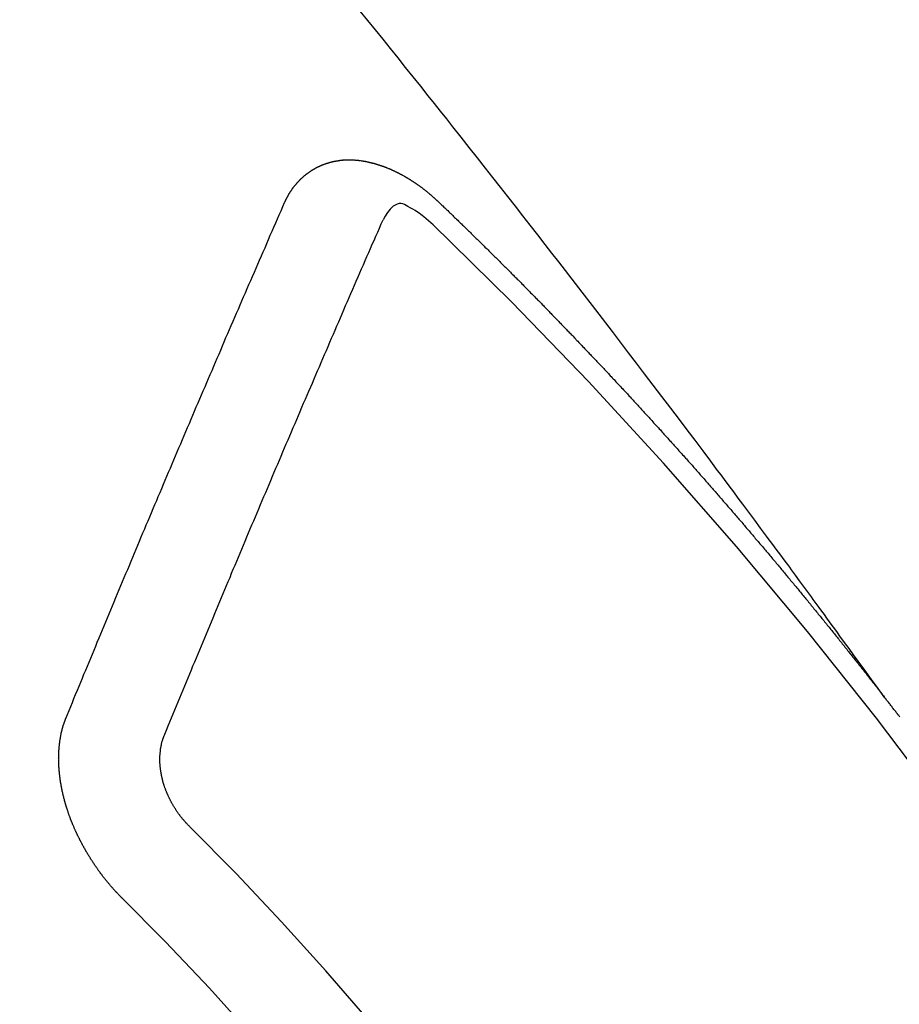
# Model space of a CAD drawing. Extents: x 0 to 26473, y -22053 to -13183.
# Drawn here: x 17256 to 17262, y -15175 to -15169 of the extents above; entities that cross this region are included whole.
import ezdxf

# ---------------------------------------------------------------- set-up
doc = ezdxf.new("R2010")
doc.units = 0
doc.header["$LTSCALE"] = 50
doc.header["$MEASUREMENT"] = 0
doc.linetypes.add('CENTER2', pattern=[1.125, 0.75, -0.125, 0.125, -0.125])
doc.linetypes.add('HIDDEN', pattern=[0.375, 0.25, -0.125])
doc.layers.get('0').update_dxf_attribs({"linetype": 'CONTINUOUS'})
doc.layers.add('150-機器', color=8, linetype='CONTINUOUS')
doc.layers.add('160-文字', color=254, linetype='CONTINUOUS')
doc.styles.add('KH001', font='txt')
doc.dimstyles.new('KH1xx030', dxfattribs={"dimscale": 30, "dimtxt": 2, "dimasz": 0.6, "dimexe": 0.3, "dimexo": 1.2, "dimgap": 0.5, "dimtad": 3, "dimdec": 1, "dimdsep": 46, "dimlunit": 6, "dimtxsty": 'KH001', "dimblk": 'DOT', "dimcen": 1, "dimdle": 1, "dimclrd": 256, "dimclre": 256, "dimclrt": 256, "dimadec": 0, "dimazin": 0, "dimtfac": 1, "dimtdec": 1, "dimtix": 1, "dimtmove": 2, "dimatfit": 3, "dimldrblk": 'CLOSEDBLANK', "dimfxl": 1, "dimtolj": 1, "dimtzin": 0, "dimlwd": -1, "dimlwe": -1, "dimarcsym": 0})

# ---------------------------------------------------------------- blocks, each defined once
blk = doc.blocks.new('F402_H')
at = {"layer": '150-機器', "color": 13, "linetype": 'CENTER2'}
blk.add_line((0, 0), (-244.018, -170.8633), dxfattribs=at)
at = {"layer": '150-機器', "color": 13, "linetype": 'HIDDEN'}
for points in [[(-218.9206, -151.3426), (-218.9663, -151.28), (-219.012, -151.2173), (-219.0577, -151.1546), (-219.1035, -151.092), (-219.1346, -151.0493), (-219.1658, -151.0066), (-219.1969, -150.9638), (-219.228, -150.9211), (-219.2459, -150.8965), (-219.2637, -150.8718), (-219.2816, -150.8472), (-219.2994, -150.8225), (-219.3171, -150.7981), (-219.3348, -150.7737), (-219.3525, -150.7492), (-219.3703, -150.7248), (-219.3837, -150.7065), (-219.3971, -150.6882), (-219.4105, -150.6699), (-219.424, -150.6516), (-219.451, -150.6148), (-219.478, -150.578), (-219.505, -150.5412), (-219.5319, -150.5044), (-219.5453, -150.4861), (-219.5588, -150.4678), (-219.5722, -150.4495), (-219.5856, -150.4312), (-219.6035, -150.4069), (-219.6214, -150.3826), (-219.6393, -150.3583), (-219.6573, -150.3341), (-219.6755, -150.3097), (-219.6938, -150.2854), (-219.7121, -150.261), (-219.7303, -150.2367), (-219.771, -150.182), (-219.8113, -150.1272), (-219.8517, -150.0724), (-219.8922, -150.0177), (-219.9239, -149.9753), (-219.9557, -149.9331), (-219.9875, -149.8908), (-220.0192, -149.8485), (-220.0424, -149.8172), (-220.0656, -149.7859), (-220.0887, -149.7546), (-220.1119, -149.7234), (-220.1655, -149.6516), (-220.2194, -149.5801), (-220.2736, -149.5088), (-220.3277, -149.4374), (-220.3871, -149.3591), (-220.4465, -149.2807), (-220.5059, -149.2024), (-220.5654, -149.1241), (-220.6203, -149.0521), (-220.6752, -148.9801), (-220.7303, -148.9081), (-220.7853, -148.8361), (-220.8542, -148.7462), (-220.9231, -148.6562), (-220.9921, -148.5664), (-221.0613, -148.4767), (-221.1075, -148.4171), (-221.1538, -148.3575), (-221.2001, -148.298), (-221.2464, -148.2385), (-221.2973, -148.1731), (-221.3482, -148.1077), (-221.3992, -148.0423), (-221.4502, -147.977), (-221.5012, -147.9117), (-221.5524, -147.8464), (-221.6035, -147.7812), (-221.6548, -147.7161), (-221.7106, -147.6453), (-221.7666, -147.5746), (-221.8225, -147.5039), (-221.8785, -147.4332), (-221.9205, -147.3801), (-221.9625, -147.327), (-222.0045, -147.2739), (-222.0466, -147.2209), (-222.0981, -147.1562), (-222.1497, -147.0916), (-222.2014, -147.027), (-222.2531, -146.9625), (-222.3047, -146.8982), (-222.3564, -146.8339), (-222.4081, -146.7697), (-222.4598, -146.7055), (-222.5117, -146.6413)], [(-223.0298, -147.952), (-223.0287, -147.95), (-223.0277, -147.9481), (-223.0266, -147.9461), (-223.0261, -147.9433), (-223.0243, -147.9408), (-223.0232, -147.9388), (-223.0221, -147.9369), (-223.0211, -147.9349), (-223.0206, -147.9321), (-223.0195, -147.9302), (-223.0185, -147.9282), (-223.0166, -147.9257), (-223.0155, -147.9237), (-223.0144, -147.9218), (-223.014, -147.919), (-223.0129, -147.917), (-223.0118, -147.9151), (-223.01, -147.9125), (-223.0089, -147.9106), (-223.0078, -147.9086), (-223.0068, -147.9066), (-223.0057, -147.9047), (-223.0046, -147.9027), (-223.0028, -147.9002), (-223.0023, -147.8974), (-223.0012, -147.8954), (-223.0002, -147.8935), (-222.9991, -147.8915), (-222.9972, -147.889), (-222.9962, -147.887), (-222.9951, -147.8851), (-222.994, -147.8831), (-222.9924, -147.882), (-222.9913, -147.88), (-222.9895, -147.8775), (-222.9884, -147.8755), (-222.9873, -147.8735), (-222.9863, -147.8716), (-222.9844, -147.869), (-222.9833, -147.8671), (-222.9817, -147.8659), (-222.9806, -147.864), (-222.9796, -147.862), (-222.9777, -147.8595), (-222.9766, -147.8575), (-222.975, -147.8564), (-222.9739, -147.8544), (-222.9729, -147.8525), (-222.971, -147.8499), (-222.9694, -147.8488), (-222.9683, -147.8468), (-222.9672, -147.8449), (-222.9654, -147.8423), (-222.9637, -147.8412), (-222.9627, -147.8392), (-222.9616, -147.8373), (-222.9591, -147.8355), (-222.9581, -147.8336), (-222.9565, -147.8324), (-222.9554, -147.8305), (-222.9535, -147.8279), (-222.9519, -147.8268), (-222.9508, -147.8248), (-222.9492, -147.8237), (-222.9473, -147.8212), (-222.9462, -147.8192), (-222.9446, -147.8181), (-222.9435, -147.8161), (-222.9411, -147.8144), (-222.94, -147.8124), (-222.9384, -147.8113), (-222.9373, -147.8093), (-222.9349, -147.8076), (-222.9338, -147.8056), (-222.9322, -147.8045), (-222.9306, -147.8033), (-222.9287, -147.8008), (-222.927, -147.7997), (-222.926, -147.7977), (-222.9243, -147.7966), (-222.9225, -147.794), (-222.9208, -147.7929), (-222.9192, -147.7917), (-222.9181, -147.7898), (-222.9157, -147.7881), (-222.9141, -147.7869), (-222.913, -147.785), (-222.9114, -147.7838), (-222.9089, -147.7821), (-222.9078, -147.7801), (-222.9062, -147.779), (-222.9046, -147.7779), (-222.9021, -147.7761), (-222.9011, -147.7742), (-222.8994, -147.773), (-222.8978, -147.7719), (-222.8953, -147.7702), (-222.8943, -147.7682), (-222.8926, -147.7671), (-222.891, -147.7659), (-222.8886, -147.7642), (-222.8869, -147.7631), (-222.8853, -147.7619), (-222.8842, -147.76), (-222.8818, -147.7582), (-222.8801, -147.7571), (-222.8785, -147.7559), (-222.8769, -147.7548), (-222.8744, -147.7531), (-222.8728, -147.7519), (-222.8712, -147.7508), (-222.8687, -147.7491), (-222.8671, -147.7479), (-222.8654, -147.7468), (-222.8638, -147.7457), (-222.8614, -147.7439), (-222.8597, -147.7428), (-222.8581, -147.7416), (-222.8565, -147.7405), (-222.854, -147.7388), (-222.8524, -147.7376), (-222.8507, -147.7365), (-222.8491, -147.7354), (-222.8467, -147.7336), (-222.845, -147.7325), (-222.8434, -147.7314), (-222.8417, -147.7302), (-222.8387, -147.7293), (-222.8371, -147.7282), (-222.8355, -147.727), (-222.8338, -147.7259), (-222.8314, -147.7242), (-222.8297, -147.723), (-222.8275, -147.7227), (-222.8259, -147.7215), (-222.8234, -147.7198), (-222.8218, -147.7187), (-222.8202, -147.7175), (-222.818, -147.7172), (-222.8155, -147.7155), (-222.8139, -147.7144), (-222.8123, -147.7132), (-222.81, -147.7129), (-222.8076, -147.7112), (-222.806, -147.71), (-222.8038, -147.7097), (-222.8021, -147.7085), (-222.7997, -147.7068), (-222.7975, -147.7065), (-222.7958, -147.7054), (-222.7936, -147.705), (-222.7912, -147.7033), (-222.7895, -147.7022), (-222.7873, -147.7018), (-222.7857, -147.7007), (-222.7835, -147.7004), (-222.781, -147.6987), (-222.7788, -147.6983), (-222.7772, -147.6972), (-222.7756, -147.696), (-222.7725, -147.6951), (-222.7709, -147.694), (-222.7687, -147.6937), (-222.7671, -147.6925), (-222.7649, -147.6922), (-222.7618, -147.6913), (-222.7602, -147.6902), (-222.758, -147.6898), (-222.7564, -147.6887), (-222.7533, -147.6878), (-222.7517, -147.6866), (-222.7495, -147.6863), (-222.7473, -147.686), (-222.7457, -147.6848), (-222.7426, -147.6839), (-222.7404, -147.6836), (-222.7388, -147.6825), (-222.7366, -147.6821), (-222.7344, -147.6818), (-222.7319, -147.6801), (-222.7297, -147.6798), (-222.7275, -147.6795), (-222.7253, -147.6791), (-222.7237, -147.678), (-222.7215, -147.6777), (-222.7185, -147.6768), (-222.7163, -147.6764), (-222.7146, -147.6753), (-222.7124, -147.675), (-222.7102, -147.6746), (-222.7072, -147.6737), (-222.705, -147.6734), (-222.7028, -147.6731), (-222.7011, -147.6719), (-222.6989, -147.6716), (-222.6967, -147.6713), (-222.6937, -147.6704), (-222.6915, -147.6701), (-222.6893, -147.6697), (-222.6871, -147.6694), (-222.6849, -147.6691), (-222.6827, -147.6687), (-222.6805, -147.6684), (-222.6774, -147.6675), (-222.6752, -147.6672), (-222.673, -147.6669), (-222.6708, -147.6665), (-222.6686, -147.6662), (-222.6664, -147.6659), (-222.6642, -147.6656), (-222.662, -147.6652), (-222.659, -147.6643), (-222.6568, -147.664), (-222.6546, -147.6637), (-222.6524, -147.6633), (-222.6502, -147.663), (-222.648, -147.6627), (-222.6452, -147.6632), (-222.643, -147.6629), (-222.6408, -147.6625), (-222.6386, -147.6622), (-222.6355, -147.6613), (-222.6333, -147.661), (-222.6305, -147.6615), (-222.6283, -147.6611), (-222.6261, -147.6608), (-222.6239, -147.6605), (-222.6212, -147.661), (-222.6189, -147.6606), (-222.6167, -147.6603), (-222.6145, -147.66), (-222.6118, -147.6605), (-222.6095, -147.6602), (-222.6073, -147.6598), (-222.6046, -147.6603), (-222.6024, -147.66), (-222.6002, -147.6597), (-222.5966, -147.6596), (-222.5944, -147.6593), (-222.5916, -147.6597), (-222.5894, -147.6594), (-222.5872, -147.6591), (-222.5844, -147.6596), (-222.5822, -147.6593), (-222.5794, -147.6597), (-222.5772, -147.6594), (-222.5744, -147.6599), (-222.5722, -147.6596), (-222.5694, -147.6601), (-222.5672, -147.6597), (-222.5644, -147.6602), (-222.5622, -147.6599), (-222.5595, -147.6604), (-222.5573, -147.6601), (-222.5553, -147.6611), (-222.5531, -147.6608), (-222.5503, -147.6613), (-222.5481, -147.661), (-222.5453, -147.6615), (-222.5425, -147.6619), (-222.5403, -147.6616), (-222.5376, -147.6621), (-222.5348, -147.6626), (-222.5326, -147.6623), (-222.5298, -147.6628), (-222.527, -147.6632), (-222.5248, -147.6629), (-222.522, -147.6634), (-222.5193, -147.6639), (-222.5171, -147.6636), (-222.5151, -147.6646), (-222.5123, -147.6651), (-222.5095, -147.6656), (-222.5073, -147.6653), (-222.5046, -147.6658), (-222.5018, -147.6663), (-222.499, -147.6668), (-222.4968, -147.6664), (-222.4948, -147.6675), (-222.4921, -147.668), (-222.4893, -147.6685), (-222.4865, -147.669), (-222.4837, -147.6694), (-222.4815, -147.6691), (-222.4787, -147.6696), (-222.4768, -147.6707), (-222.474, -147.6712), (-222.4712, -147.6717), (-222.4684, -147.6721), (-222.4657, -147.6726), (-222.4629, -147.6731), (-222.4609, -147.6742), (-222.4581, -147.6747), (-222.4554, -147.6752), (-222.4526, -147.6757), (-222.4498, -147.6761), (-222.4478, -147.6772), (-222.4451, -147.6777), (-222.4423, -147.6782), (-222.4395, -147.6787), (-222.4376, -147.6797), (-222.4348, -147.6802), (-222.432, -147.6807), (-222.4292, -147.6812), (-222.4273, -147.6823), (-222.4245, -147.6828), (-222.4217, -147.6832), (-222.4189, -147.6837), (-222.417, -147.6848), (-222.4142, -147.6853), (-222.4114, -147.6858), (-222.4094, -147.6868), (-222.4061, -147.6881), (-222.4033, -147.6886), (-222.4005, -147.6891), (-222.3986, -147.6902), (-222.3958, -147.6907), (-222.393, -147.6912), (-222.3905, -147.693), (-222.3877, -147.6935), (-222.3849, -147.694), (-222.383, -147.6951), (-222.3802, -147.6956), (-222.3768, -147.6969), (-222.3749, -147.6979), (-222.3721, -147.6984), (-222.3693, -147.6989), (-222.3668, -147.7008), (-222.364, -147.7013), (-222.3621, -147.7024), (-222.3593, -147.7028), (-222.3559, -147.7042), (-222.354, -147.7052), (-222.3512, -147.7057), (-222.3487, -147.7076), (-222.3459, -147.7081), (-222.3431, -147.7086), (-222.3406, -147.7104), (-222.3378, -147.7109), (-222.3358, -147.712), (-222.3325, -147.7133), (-222.3305, -147.7144), (-222.3277, -147.7149), (-222.3244, -147.7162), (-222.3224, -147.7172), (-222.3191, -147.7185), (-222.3171, -147.7196), (-222.3143, -147.7201), (-222.3118, -147.722), (-222.309, -147.7225), (-222.3065, -147.7243), (-222.3037, -147.7248), (-222.3012, -147.7267), (-222.2984, -147.7272), (-222.2959, -147.7291), (-222.2931, -147.7296), (-222.2906, -147.7314), (-222.2878, -147.7319), (-222.2852, -147.7338), (-222.2833, -147.7349), (-222.2799, -147.7362), (-222.278, -147.7372), (-222.2746, -147.7385), (-222.2727, -147.7396), (-222.2693, -147.7409), (-222.2674, -147.742), (-222.264, -147.7433), (-222.2615, -147.7452), (-222.2595, -147.7462), (-222.2562, -147.7475), (-222.2542, -147.7486), (-222.2508, -147.7499), (-222.2489, -147.751), (-222.2464, -147.7528), (-222.243, -147.7541), (-222.241, -147.7552), (-222.2385, -147.7571), (-222.2352, -147.7584), (-222.2332, -147.7595), (-222.2307, -147.7613), (-222.2273, -147.7626), (-222.2254, -147.7637), (-222.2228, -147.7656), (-222.2195, -147.7669), (-222.2175, -147.768), (-222.215, -147.7698), (-222.2116, -147.7711), (-222.2097, -147.7722), (-222.2071, -147.7741), (-222.2046, -147.776), (-222.2012, -147.7773), (-222.1993, -147.7783), (-222.1968, -147.7802), (-222.1934, -147.7815), (-222.1909, -147.7834), (-222.1889, -147.7845), (-222.1864, -147.7863), (-222.1838, -147.7882), (-222.1805, -147.7895), (-222.178, -147.7914), (-222.176, -147.7925), (-222.1735, -147.7943), (-222.1701, -147.7956), (-222.1676, -147.7975), (-222.165, -147.7994), (-222.1631, -147.8005), (-222.1606, -147.8023), (-222.158, -147.8042), (-222.1547, -147.8055), (-222.1521, -147.8074), (-222.1496, -147.8093), (-222.1471, -147.8112), (-222.1451, -147.8122), (-222.1426, -147.8141), (-222.14, -147.816), (-222.1367, -147.8173), (-222.1342, -147.8192), (-222.1316, -147.821), (-222.1291, -147.8229), (-222.1266, -147.8248), (-222.124, -147.8267), (-222.1215, -147.8286), (-222.1195, -147.8296), (-222.117, -147.8315), (-222.1145, -147.8334), (-222.1119, -147.8353), (-222.1094, -147.8371), (-222.1069, -147.839), (-222.1043, -147.8409), (-222.1018, -147.8428), (-222.0993, -147.8447), (-222.0959, -147.846), (-222.0934, -147.8478), (-222.0909, -147.8497), (-222.0891, -147.8522), (-222.0866, -147.8541), (-222.0841, -147.8559), (-222.0815, -147.8578), (-222.079, -147.8597), (-222.0765, -147.8616), (-222.0739, -147.8634), (-222.0714, -147.8653), (-222.0689, -147.8672), (-222.0663, -147.8691), (-222.0638, -147.871), (-222.0607, -147.8737), (-222.0582, -147.8755), (-222.0556, -147.8774), (-222.0539, -147.8799), (-222.0514, -147.8817), (-222.0488, -147.8836), (-222.0463, -147.8855), (-222.0438, -147.8874), (-222.0412, -147.8893), (-222.0395, -147.8917), (-222.0364, -147.8944), (-222.0339, -147.8963), (-222.0314, -147.8982), (-222.0288, -147.9), (-222.0271, -147.9025), (-222.0246, -147.9044), (-222.022, -147.9063), (-222.0189, -147.9089), (-222.0172, -147.9114), (-222.0147, -147.9133), (-222.0122, -147.9152), (-222.0096, -147.917), (-222.0079, -147.9195), (-222.0048, -147.9222), (-222.0023, -147.9241), (-221.9997, -147.9259), (-221.998, -147.9284), (-221.9955, -147.9303), (-221.9924, -147.933), (-221.9898, -147.9348), (-221.9881, -147.9373), (-221.9856, -147.9392), (-221.9831, -147.9411), (-221.9814, -147.9435)], [(-224.5278, -151.4847), (-224.5165, -151.4573), (-224.5053, -151.4299), (-224.494, -151.4026), (-224.4827, -151.3752), (-224.472, -151.347), (-224.4608, -151.3196), (-224.4487, -151.2917), (-224.4374, -151.2643), (-224.4261, -151.2369), (-224.4148, -151.2096), (-224.4036, -151.1822), (-224.3915, -151.1542), (-224.3802, -151.1269), (-224.3689, -151.0995), (-224.3577, -151.0721), (-224.3464, -151.0448), (-224.3349, -151.016), (-224.3236, -150.9886), (-224.3123, -150.9612), (-224.3003, -150.9333), (-224.289, -150.9059), (-224.2777, -150.8786), (-224.2656, -150.8506), (-224.2543, -150.8232), (-224.2431, -150.7959), (-224.231, -150.7679), (-224.2197, -150.7405), (-224.2084, -150.7132), (-224.1964, -150.6852), (-224.1857, -150.657), (-224.1744, -150.6297), (-224.1623, -150.6017), (-224.151, -150.5743), (-224.1389, -150.5464), (-224.1277, -150.519), (-224.1164, -150.4917), (-224.1043, -150.4637), (-224.093, -150.4363), (-224.0809, -150.4084), (-224.0697, -150.381), (-224.0576, -150.3531), (-224.0463, -150.3257), (-224.0348, -150.2969), (-224.0235, -150.2696), (-224.0114, -150.2416), (-224.0002, -150.2142), (-223.9881, -150.1863), (-223.9768, -150.1589), (-223.9647, -150.131), (-223.9534, -150.1036), (-223.9414, -150.0757), (-223.9293, -150.0477), (-223.918, -150.0203), (-223.9059, -149.9924), (-223.8946, -149.965), (-223.8825, -149.9371), (-223.8705, -149.9091), (-223.8598, -149.8809), (-223.8477, -149.853), (-223.8356, -149.8251), (-223.8243, -149.7977), (-223.8122, -149.7697), (-223.8001, -149.7418), (-223.7889, -149.7144), (-223.7768, -149.6865), (-223.7647, -149.6585), (-223.7534, -149.6312), (-223.7413, -149.6032), (-223.7292, -149.5753), (-223.7171, -149.5473), (-223.7059, -149.5199), (-223.6938, -149.492), (-223.6817, -149.4641), (-223.6696, -149.4361), (-223.6589, -149.4079), (-223.6468, -149.38), (-223.6347, -149.352), (-223.6226, -149.3241), (-223.6106, -149.2961), (-223.5985, -149.2682), (-223.5872, -149.2408), (-223.5751, -149.2129), (-223.563, -149.1849), (-223.5509, -149.157), (-223.5388, -149.129), (-223.5267, -149.1011), (-223.5147, -149.0731), (-223.5026, -149.0452), (-223.4913, -149.0178), (-223.4792, -148.9899), (-223.4671, -148.9619), (-223.455, -148.934), (-223.4429, -148.906), (-223.4314, -148.8773), (-223.4193, -148.8493), (-223.4072, -148.8214), (-223.3952, -148.7934), (-223.3831, -148.7655), (-223.371, -148.7376), (-223.3589, -148.7096), (-223.3468, -148.6817), (-223.3347, -148.6537), (-223.3226, -148.6258), (-223.3105, -148.5978), (-223.2985, -148.5699), (-223.2864, -148.5419), (-223.2743, -148.514), (-223.2614, -148.4855), (-223.2493, -148.4575), (-223.2372, -148.4296), (-223.2251, -148.4016), (-223.213, -148.3737), (-223.2009, -148.3458), (-223.1888, -148.3178), (-223.1767, -148.2899), (-223.1638, -148.2613), (-223.1518, -148.2334), (-223.1402, -148.2046), (-223.1281, -148.1767), (-223.1161, -148.1487), (-223.104, -148.1208), (-223.0911, -148.0923), (-223.079, -148.0643), (-223.0669, -148.0364), (-223.0548, -148.0084), (-223.0419, -147.9799), (-223.0298, -147.952)], [(-222.0123, -148.105), (-222.0284, -148.0909), (-222.0446, -148.077), (-222.0609, -148.0632), (-222.0774, -148.0497), (-222.088, -148.0414), (-222.0986, -148.0333), (-222.1095, -148.0254), (-222.1205, -148.0178), (-222.1367, -148.0077), (-222.1533, -147.9984), (-222.1703, -147.9893), (-222.1875, -147.9795), (-222.1984, -147.9729), (-222.2093, -147.9668), (-222.2205, -147.9621), (-222.2319, -147.9595), (-222.2458, -147.9599), (-222.2598, -147.9636), (-222.2733, -147.9699), (-222.286, -147.9779), (-222.3083, -147.9974), (-222.3265, -148.0201), (-222.342, -148.0449), (-222.3561, -148.0708)], [(-221.9814, -147.9435), (-221.974, -147.9505), (-221.9672, -147.9567), (-221.9604, -147.9629), (-221.9536, -147.9692), (-221.9477, -147.9759), (-221.9403, -147.983), (-221.9335, -147.9892), (-221.9268, -147.9954), (-221.92, -148.0016), (-221.9132, -148.0078), (-221.9067, -148.0154), (-221.8999, -148.0216), (-221.8931, -148.0278), (-221.8863, -148.034), (-221.8795, -148.0402), (-221.873, -148.0478), (-221.8662, -148.054), (-221.8594, -148.0602), (-221.8526, -148.0665), (-221.8453, -148.0735), (-221.8393, -148.0803), (-221.8325, -148.0865), (-221.8258, -148.0927), (-221.819, -148.0989), (-221.8124, -148.1065), (-221.8057, -148.1127), (-221.7989, -148.1189), (-221.7921, -148.1251), (-221.7847, -148.1321), (-221.7788, -148.1389), (-221.772, -148.1451), (-221.7652, -148.1513), (-221.7584, -148.1575), (-221.7519, -148.1651), (-221.7451, -148.1714), (-221.7383, -148.1776), (-221.7315, -148.1838), (-221.725, -148.1914), (-221.7182, -148.1976), (-221.7114, -148.2038), (-221.7055, -148.2106), (-221.6981, -148.2176), (-221.6913, -148.2238), (-221.6846, -148.23), (-221.6786, -148.2368), (-221.6712, -148.2438), (-221.6645, -148.25), (-221.6585, -148.2568), (-221.6511, -148.2638), (-221.6443, -148.27), (-221.6376, -148.2762), (-221.6316, -148.283), (-221.6242, -148.2901), (-221.6175, -148.2963), (-221.6115, -148.303), (-221.6047, -148.3093), (-221.5974, -148.3163), (-221.5914, -148.3231), (-221.5846, -148.3293), (-221.5773, -148.3363), (-221.5713, -148.3431), (-221.5645, -148.3493), (-221.5577, -148.3555), (-221.5512, -148.3631), (-221.5444, -148.3693), (-221.5376, -148.3755), (-221.5311, -148.3831), (-221.5243, -148.3893), (-221.5175, -148.3955), (-221.5116, -148.4023), (-221.5042, -148.4093), (-221.4974, -148.4155), (-221.4915, -148.4223), (-221.4841, -148.4293), (-221.4781, -148.4361), (-221.4714, -148.4423), (-221.464, -148.4494), (-221.458, -148.4561), (-221.4512, -148.4623), (-221.4445, -148.4686), (-221.4379, -148.4762), (-221.4311, -148.4824), (-221.4252, -148.4891), (-221.4178, -148.4962), (-221.411, -148.5024), (-221.4051, -148.5092), (-221.3977, -148.5162), (-221.3918, -148.523), (-221.385, -148.5292), (-221.3776, -148.5362), (-221.3717, -148.543), (-221.3649, -148.5492), (-221.3583, -148.5568), (-221.3516, -148.563), (-221.3456, -148.5698), (-221.3382, -148.5768), (-221.3315, -148.583), (-221.3255, -148.5898), (-221.3181, -148.5968), (-221.3122, -148.6036), (-221.3054, -148.6098), (-221.2988, -148.6174), (-221.2921, -148.6236), (-221.2853, -148.6298), (-221.2787, -148.6374), (-221.272, -148.6436), (-221.266, -148.6504), (-221.2586, -148.6574), (-221.2527, -148.6642), (-221.2459, -148.6704), (-221.2394, -148.678), (-221.2326, -148.6842), (-221.226, -148.6918), (-221.2193, -148.698), (-221.2133, -148.7048), (-221.2059, -148.7118), (-221.2, -148.7186), (-221.1932, -148.7248), (-221.1866, -148.7324), (-221.1799, -148.7386), (-221.1739, -148.7454), (-221.1665, -148.7524), (-221.1606, -148.7592), (-221.1532, -148.7663), (-221.1473, -148.773), (-221.1405, -148.7792), (-221.1339, -148.7868), (-221.1272, -148.7931), (-221.1212, -148.7998), (-221.1138, -148.8069), (-221.1079, -148.8136), (-221.1005, -148.8207), (-221.0946, -148.8274), (-221.0878, -148.8337), (-221.0812, -148.8413), (-221.0744, -148.8475), (-221.0679, -148.8551), (-221.0611, -148.8613), (-221.0552, -148.868), (-221.0486, -148.8756), (-221.0418, -148.8819), (-221.0353, -148.8895), (-221.0285, -148.8957), (-221.0226, -148.9024), (-221.0152, -148.9095), (-221.0092, -148.9162), (-221.0019, -148.9233), (-220.9959, -148.9301), (-220.99, -148.9368), (-220.9826, -148.9439), (-220.9766, -148.9506), (-220.9693, -148.9577), (-220.9633, -148.9644), (-220.9573, -148.9712), (-220.95, -148.9783), (-220.944, -148.985), (-220.9367, -148.9921), (-220.9307, -148.9988), (-220.9247, -149.0056), (-220.9174, -149.0126), (-220.9114, -149.0194), (-220.9041, -149.0265), (-220.8981, -149.0332), (-220.8916, -149.0408), (-220.8848, -149.047), (-220.8788, -149.0538), (-220.8715, -149.0608), (-220.8655, -149.0676), (-220.859, -149.0752), (-220.8522, -149.0814), (-220.8456, -149.089), (-220.8397, -149.0958), (-220.8329, -149.102), (-220.8263, -149.1096), (-220.8204, -149.1164), (-220.813, -149.1234), (-220.8071, -149.1302), (-220.8005, -149.1378), (-220.7937, -149.144), (-220.7872, -149.1516), (-220.7812, -149.1584), (-220.7745, -149.1646), (-220.7679, -149.1722), (-220.762, -149.179), (-220.7546, -149.186), (-220.7486, -149.1928), (-220.7421, -149.2004), (-220.7353, -149.2066), (-220.7288, -149.2142), (-220.7228, -149.221), (-220.7155, -149.228), (-220.7095, -149.2348), (-220.7035, -149.2416), (-220.6962, -149.2486), (-220.6902, -149.2554), (-220.6837, -149.263), (-220.6777, -149.2697), (-220.6703, -149.2768), (-220.6644, -149.2836), (-220.6578, -149.2911), (-220.6511, -149.2974), (-220.6445, -149.305), (-220.6386, -149.3117), (-220.632, -149.3193), (-220.6252, -149.3255), (-220.6187, -149.3331), (-220.6127, -149.3399), (-220.6068, -149.3467), (-220.5994, -149.3537), (-220.5935, -149.3605), (-220.5869, -149.3681), (-220.5809, -149.3749), (-220.5736, -149.3819), (-220.5676, -149.3887), (-220.5611, -149.3963), (-220.5551, -149.4031), (-220.5478, -149.4101), (-220.5418, -149.4169), (-220.5353, -149.4245), (-220.5293, -149.4313), (-220.5219, -149.4383), (-220.516, -149.4451), (-220.5094, -149.4527), (-220.5035, -149.4594), (-220.4969, -149.467), (-220.4902, -149.4732), (-220.4836, -149.4808), (-220.4777, -149.4876), (-220.4711, -149.4952), (-220.4652, -149.502), (-220.4578, -149.509), (-220.4518, -149.5158), (-220.4453, -149.5234), (-220.4393, -149.5302), (-220.4328, -149.5378), (-220.426, -149.544), (-220.4195, -149.5516), (-220.4135, -149.5584), (-220.407, -149.566), (-220.401, -149.5728), (-220.3945, -149.5804), (-220.3877, -149.5866), (-220.3811, -149.5942), (-220.3752, -149.6009), (-220.3686, -149.6085), (-220.3627, -149.6153), (-220.3561, -149.6229), (-220.3488, -149.6299), (-220.3428, -149.6367), (-220.3363, -149.6443), (-220.3303, -149.6511), (-220.3238, -149.6587), (-220.3178, -149.6655), (-220.3113, -149.6731), (-220.3053, -149.6799), (-220.298, -149.6869), (-220.292, -149.6937), (-220.2855, -149.7013), (-220.2795, -149.708), (-220.273, -149.7156), (-220.267, -149.7224), (-220.2604, -149.73), (-220.2545, -149.7368), (-220.2479, -149.7444), (-220.2406, -149.7514), (-220.2346, -149.7582), (-220.2281, -149.7658), (-220.2221, -149.7726), (-220.2156, -149.7802), (-220.2096, -149.787), (-220.2031, -149.7946), (-220.1971, -149.8013), (-220.1906, -149.8089), (-220.1846, -149.8157), (-220.1781, -149.8233), (-220.1715, -149.8309), (-220.1648, -149.8371), (-220.1582, -149.8447), (-220.1523, -149.8515), (-220.1457, -149.8591), (-220.1397, -149.8659), (-220.1332, -149.8735), (-220.1272, -149.8803), (-220.1207, -149.8879), (-220.1142, -149.8955), (-220.1082, -149.9022), (-220.1017, -149.9098), (-220.0957, -149.9166), (-220.0892, -149.9242), (-220.0832, -149.931), (-220.0767, -149.9386), (-220.0707, -149.9454), (-220.0642, -149.953), (-220.0576, -149.9606), (-220.0517, -149.9673), (-220.0451, -149.9749), (-220.0392, -149.9817), (-220.0326, -149.9893), (-220.0266, -149.9961), (-220.0201, -150.0037), (-220.0136, -150.0113), (-220.0076, -150.0181), (-220.0011, -150.0257), (-219.9951, -150.0325), (-219.9886, -150.0401), (-219.9826, -150.0468), (-219.9761, -150.0544), (-219.9695, -150.062), (-219.9636, -150.0688), (-219.957, -150.0764), (-219.9511, -150.0832), (-219.9445, -150.0908), (-219.9386, -150.0976), (-219.932, -150.1052), (-219.9255, -150.1128), (-219.9195, -150.1195), (-219.913, -150.1271), (-219.907, -150.1339), (-219.9005, -150.1415), (-219.8939, -150.1491), (-219.888, -150.1559), (-219.8822, -150.1641), (-219.8763, -150.1709), (-219.8697, -150.1785), (-219.8632, -150.186), (-219.8572, -150.1928), (-219.8507, -150.2004), (-219.8447, -150.2072), (-219.8382, -150.2148), (-219.8317, -150.2224), (-219.8257, -150.2292), (-219.8192, -150.2368), (-219.8132, -150.2436), (-219.8075, -150.2517), (-219.8009, -150.2593), (-219.795, -150.2661), (-219.7884, -150.2737), (-219.7825, -150.2805), (-219.7759, -150.2881), (-219.7694, -150.2957), (-219.7634, -150.3025), (-219.7569, -150.3101), (-219.7517, -150.3174), (-219.7452, -150.325), (-219.7387, -150.3326), (-219.7327, -150.3394), (-219.7262, -150.347), (-219.7202, -150.3538), (-219.7137, -150.3614), (-219.7079, -150.3695), (-219.702, -150.3763), (-219.6954, -150.3839), (-219.6889, -150.3915), (-219.6829, -150.3983), (-219.6764, -150.4059), (-219.6704, -150.4127), (-219.6647, -150.4208), (-219.6582, -150.4284), (-219.6522, -150.4352), (-219.6457, -150.4428), (-219.6397, -150.4496), (-219.6332, -150.4572), (-219.6274, -150.4654), (-219.6215, -150.4722), (-219.6149, -150.4797), (-219.6084, -150.4873), (-219.6024, -150.4941), (-219.5967, -150.5023), (-219.5908, -150.5091), (-219.5842, -150.5167), (-219.5777, -150.5243), (-219.5717, -150.5311), (-219.566, -150.5392), (-219.5595, -150.5468), (-219.5535, -150.5536), (-219.547, -150.5612), (-219.5412, -150.5694), (-219.5353, -150.5762), (-219.5287, -150.5837), (-219.5228, -150.5905), (-219.5162, -150.5981), (-219.5105, -150.6063), (-219.5045, -150.6131), (-219.498, -150.6207), (-219.4915, -150.6283), (-219.4863, -150.6356), (-219.4798, -150.6432), (-219.4732, -150.6508), (-219.4673, -150.6576), (-219.4616, -150.6658), (-219.4556, -150.6726), (-219.4491, -150.6802), (-219.4425, -150.6877), (-219.4374, -150.6951), (-219.4308, -150.7027), (-219.4243, -150.7103), (-219.4191, -150.7177), (-219.4126, -150.7252), (-219.4061, -150.7328), (-219.4001, -150.7396), (-219.3944, -150.7478), (-219.3878, -150.7554), (-219.3819, -150.7622), (-219.3762, -150.7703), (-219.3696, -150.7779), (-219.3637, -150.7847), (-219.3571, -150.7923), (-219.352, -150.7997), (-219.3454, -150.8073), (-219.3389, -150.8149), (-219.3337, -150.8222), (-219.3272, -150.8298), (-219.3207, -150.8374), (-219.3155, -150.8448), (-219.309, -150.8524), (-219.3024, -150.86), (-219.2973, -150.8673), (-219.2908, -150.8749), (-219.2842, -150.8825), (-219.2791, -150.8899), (-219.2725, -150.8975), (-219.266, -150.9051), (-219.2608, -150.9124), (-219.2543, -150.92), (-219.2478, -150.9276), (-219.2426, -150.935), (-219.2361, -150.9426), (-219.2304, -150.9507), (-219.2244, -150.9575), (-219.2179, -150.9651), (-219.2121, -150.9733), (-219.2062, -150.9801), (-219.1996, -150.9877), (-219.1939, -150.9958), (-219.188, -151.0026), (-219.1822, -151.0108), (-219.1757, -151.0184), (-219.1697, -151.0252), (-219.164, -151.0333), (-219.1575, -151.0409), (-219.1523, -151.0483), (-219.1458, -151.0559), (-219.1401, -151.064), (-219.1341, -151.0708), (-219.1276, -151.0784), (-219.1218, -151.0866), (-219.1159, -151.0934), (-219.1102, -151.1015), (-219.1036, -151.1091), (-219.0979, -151.1173), (-219.0919, -151.1241), (-219.0854, -151.1317), (-219.0797, -151.1399), (-219.0737, -151.1466), (-219.068, -151.1548), (-219.0615, -151.1624), (-219.0563, -151.1698), (-219.0498, -151.1774), (-219.044, -151.1855), (-219.0381, -151.1923), (-219.0324, -151.2005), (-219.0258, -151.2081), (-219.0207, -151.2154), (-219.0141, -151.223), (-219.0076, -151.2306), (-219.0024, -151.238), (-218.9959, -151.2456), (-218.9902, -151.2537), (-218.9837, -151.2613), (-218.9785, -151.2687), (-218.972, -151.2763), (-218.9662, -151.2845), (-218.9603, -151.2912), (-218.9546, -151.2994), (-218.948, -151.307), (-218.9429, -151.3144), (-218.9363, -151.322), (-218.9306, -151.3301), (-218.9246, -151.3369)], [(-223.8491, -151.5915), (-223.8379, -151.5641), (-223.8272, -151.5359), (-223.8159, -151.5085), (-223.8046, -151.4812), (-223.7934, -151.4538), (-223.7821, -151.4264), (-223.7708, -151.399), (-223.7595, -151.3717), (-223.7483, -151.3443), (-223.737, -151.3169), (-223.7257, -151.2895), (-223.7136, -151.2616), (-223.7024, -151.2342), (-223.6911, -151.2069), (-223.6798, -151.1795), (-223.6685, -151.1521), (-223.6573, -151.1247), (-223.6452, -151.0968), (-223.6339, -151.0694), (-223.6226, -151.042), (-223.6114, -151.0147), (-223.6001, -150.9873), (-223.588, -150.9593), (-223.5767, -150.932), (-223.5655, -150.9046), (-223.5542, -150.8772), (-223.5421, -150.8493), (-223.5308, -150.8219), (-223.5196, -150.7945), (-223.5075, -150.7666), (-223.4962, -150.7392), (-223.4849, -150.7118), (-223.4737, -150.6845), (-223.4616, -150.6565), (-223.4503, -150.6292), (-223.439, -150.6018), (-223.4269, -150.5738), (-223.4157, -150.5465), (-223.4036, -150.5185), (-223.3929, -150.4903), (-223.3816, -150.463), (-223.3695, -150.435), (-223.3583, -150.4076), (-223.3462, -150.3797), (-223.3349, -150.3523), (-223.3236, -150.3249), (-223.3115, -150.297), (-223.3003, -150.2696), (-223.2882, -150.2417), (-223.2769, -150.2143), (-223.2648, -150.1864), (-223.2535, -150.159), (-223.2414, -150.131), (-223.2302, -150.1037), (-223.2181, -150.0757), (-223.2068, -150.0484), (-223.1947, -150.0204), (-223.1835, -149.993), (-223.1714, -149.9651), (-223.1593, -149.9371), (-223.148, -149.9098), (-223.1359, -149.8818), (-223.1246, -149.8544), (-223.1126, -149.8265), (-223.1005, -149.7986), (-223.0892, -149.7712), (-223.0771, -149.7432), (-223.0658, -149.7159), (-223.0537, -149.6879), (-223.0417, -149.66), (-223.0304, -149.6326), (-223.0183, -149.6047), (-223.0062, -149.5767), (-222.9949, -149.5493), (-222.9829, -149.5214), (-222.9708, -149.4934), (-222.9587, -149.4655), (-222.9474, -149.4381), (-222.9353, -149.4102), (-222.9232, -149.3822), (-222.9111, -149.3543), (-222.8999, -149.3269), (-222.8878, -149.299), (-222.8757, -149.271), (-222.8636, -149.2431), (-222.8515, -149.2151), (-222.8402, -149.1878), (-222.8281, -149.1598), (-222.8161, -149.1319), (-222.804, -149.1039), (-222.7919, -149.076), (-222.7798, -149.048), (-222.7685, -149.0207), (-222.7564, -148.9927), (-222.7443, -148.9648), (-222.7323, -148.9368), (-222.7202, -148.9089), (-222.7081, -148.8809), (-222.696, -148.853), (-222.6839, -148.8251), (-222.6718, -148.7971), (-222.6597, -148.7692), (-222.6476, -148.7412), (-222.6364, -148.7138), (-222.6243, -148.6859), (-222.6122, -148.658), (-222.6001, -148.63), (-222.588, -148.6021), (-222.5759, -148.5741), (-222.5638, -148.5462), (-222.5517, -148.5182), (-222.5397, -148.4903), (-222.5267, -148.4618), (-222.5147, -148.4338), (-222.5026, -148.4059), (-222.4905, -148.3779), (-222.4784, -148.35), (-222.4663, -148.322), (-222.4542, -148.2941), (-222.4421, -148.2661), (-222.43, -148.2382), (-222.4174, -148.2111), (-222.4053, -148.1831), (-222.3924, -148.1546), (-222.3803, -148.1267), (-222.3682, -148.0987), (-222.3561, -148.0708)], [(-218.8187, -151.4743), (-218.8222, -151.4694), (-218.8262, -151.4637), (-218.831, -151.4585), (-218.8344, -151.4536), (-218.8384, -151.4479), (-218.8432, -151.4427), (-218.8467, -151.4378), (-218.8507, -151.4321), (-218.8555, -151.427), (-218.8589, -151.4221), (-218.8629, -151.4164), (-218.8678, -151.4112), (-218.8718, -151.4055), (-218.8752, -151.4006), (-218.88, -151.3954), (-218.884, -151.3897), (-218.8875, -151.3848), (-218.8923, -151.3797), (-218.8963, -151.374), (-218.8997, -151.3691), (-218.9045, -151.3639), (-218.9085, -151.3582), (-218.912, -151.3533), (-218.9168, -151.3481), (-218.9208, -151.3424), (-218.9248, -151.3367)], [(-224.1405, -152.7159), (-224.143, -152.7141), (-224.1462, -152.7114), (-224.1479, -152.7089), (-224.151, -152.7062), (-224.1527, -152.7038), (-224.1558, -152.7011), (-224.1575, -152.6986), (-224.16, -152.6968), (-224.1623, -152.6935), (-224.1649, -152.6916), (-224.168, -152.6889), (-224.1697, -152.6865), (-224.1728, -152.6838), (-224.1745, -152.6813), (-224.1776, -152.6786), (-224.1793, -152.6762), (-224.1824, -152.6735), (-224.1842, -152.671), (-224.1873, -152.6683), (-224.189, -152.6659), (-224.1921, -152.6632), (-224.1938, -152.6607), (-224.1969, -152.658), (-224.1986, -152.6556), (-224.2017, -152.6529), (-224.2034, -152.6504), (-224.2057, -152.6472), (-224.2083, -152.6453), (-224.2105, -152.642), (-224.2131, -152.6401), (-224.2154, -152.6369), (-224.2171, -152.6344), (-224.2202, -152.6317), (-224.2219, -152.6293), (-224.2242, -152.626), (-224.2267, -152.6241), (-224.229, -152.6209), (-224.2313, -152.6176), (-224.2338, -152.6157), (-224.2361, -152.6124), (-224.2378, -152.61), (-224.2409, -152.6073), (-224.2427, -152.6048), (-224.2449, -152.6016), (-224.2467, -152.5991), (-224.2498, -152.5964), (-224.2521, -152.5932), (-224.2538, -152.5907), (-224.2561, -152.5874), (-224.2578, -152.585), (-224.2609, -152.5823), (-224.2626, -152.5798), (-224.2649, -152.5766), (-224.2672, -152.5733), (-224.2689, -152.5709), (-224.272, -152.5682), (-224.2737, -152.5657), (-224.276, -152.5624), (-224.2783, -152.5592), (-224.28, -152.5567), (-224.2823, -152.5535), (-224.284, -152.551), (-224.2871, -152.5483), (-224.2894, -152.545), (-224.2911, -152.5426), (-224.2934, -152.5393), (-224.2951, -152.5369), (-224.2974, -152.5336), (-224.2991, -152.5312), (-224.3014, -152.5279), (-224.3037, -152.5246), (-224.3054, -152.5222), (-224.3077, -152.5189), (-224.3094, -152.5164), (-224.3117, -152.5132), (-224.314, -152.5099), (-224.3157, -152.5075), (-224.318, -152.5042), (-224.3203, -152.5009), (-224.322, -152.4985), (-224.3243, -152.4952), (-224.326, -152.4928), (-224.3283, -152.4895), (-224.3306, -152.4862), (-224.3323, -152.4838), (-224.3346, -152.4805), (-224.3363, -152.478), (-224.3386, -152.4748), (-224.3409, -152.4715), (-224.3426, -152.4691), (-224.3441, -152.4652), (-224.3458, -152.4628), (-224.3481, -152.4595), (-224.3504, -152.4562), (-224.3521, -152.4538), (-224.3544, -152.4505), (-224.3561, -152.4481), (-224.3584, -152.4448), (-224.3599, -152.441), (-224.3616, -152.4385), (-224.3639, -152.4352), (-224.3656, -152.4328), (-224.3679, -152.4295), (-224.3693, -152.4257), (-224.371, -152.4232), (-224.3733, -152.42), (-224.3751, -152.4175), (-224.3765, -152.4137), (-224.3788, -152.4104), (-224.3805, -152.4079), (-224.3828, -152.4047), (-224.3837, -152.4017), (-224.386, -152.3984), (-224.3877, -152.3959), (-224.39, -152.3927), (-224.3915, -152.3888), (-224.3932, -152.3864), (-224.3955, -152.3831), (-224.3964, -152.3801), (-224.3987, -152.3768), (-224.401, -152.3736), (-224.4019, -152.3705), (-224.4041, -152.3673), (-224.405, -152.3642), (-224.4073, -152.361), (-224.409, -152.3585), (-224.4105, -152.3547), (-224.4128, -152.3514), (-224.4137, -152.3484), (-224.416, -152.3451), (-224.4177, -152.3427), (-224.4192, -152.3388), (-224.4209, -152.3364), (-224.4224, -152.3325), (-224.4241, -152.3301), (-224.4256, -152.3262), (-224.4278, -152.323), (-224.4287, -152.32), (-224.431, -152.3167), (-224.4319, -152.3137), (-224.4342, -152.3104), (-224.4351, -152.3074), (-224.4374, -152.3041), (-224.4383, -152.3011), (-224.4406, -152.2978), (-224.4415, -152.2948), (-224.4438, -152.2915), (-224.4447, -152.2885), (-224.447, -152.2852), (-224.4479, -152.2822), (-224.4493, -152.2784), (-224.4511, -152.2759), (-224.4525, -152.2721), (-224.4542, -152.2696), (-224.4557, -152.2658), (-224.4566, -152.2628), (-224.4589, -152.2595), (-224.4598, -152.2565), (-224.4621, -152.2532), (-224.463, -152.2502), (-224.4645, -152.2463), (-224.4662, -152.2439), (-224.4676, -152.2401), (-224.4685, -152.237), (-224.47, -152.2332), (-224.4717, -152.2307), (-224.4732, -152.2269), (-224.4741, -152.2239), (-224.4764, -152.2206), (-224.4773, -152.2176), (-224.4788, -152.2137), (-224.4797, -152.2107), (-224.4814, -152.2083), (-224.4829, -152.2044), (-224.4838, -152.2014), (-224.4852, -152.1976), (-224.4869, -152.1951), (-224.4884, -152.1913), (-224.4893, -152.1883), (-224.4902, -152.1852), (-224.4917, -152.1814), (-224.4926, -152.1784), (-224.4949, -152.1751), (-224.4958, -152.1721), (-224.4967, -152.1691), (-224.4981, -152.1652), (-224.499, -152.1622), (-224.4999, -152.1592), (-224.5014, -152.1553), (-224.5031, -152.1529), (-224.5046, -152.149), (-224.5055, -152.146), (-224.5064, -152.143), (-224.5079, -152.1392), (-224.5088, -152.1361), (-224.5097, -152.1331), (-224.5111, -152.1293), (-224.512, -152.1262), (-224.5129, -152.1232), (-224.5144, -152.1194), (-224.5153, -152.1164), (-224.5162, -152.1133), (-224.5171, -152.1103), (-224.5186, -152.1065), (-224.5195, -152.1034), (-224.5204, -152.1004), (-224.5218, -152.0966), (-224.5227, -152.0936), (-224.5236, -152.0905), (-224.5245, -152.0875), (-224.526, -152.0837), (-224.5269, -152.0807), (-224.5278, -152.0776), (-224.5287, -152.0746), (-224.5302, -152.0708), (-224.5311, -152.0677), (-224.532, -152.0647), (-224.5321, -152.0611), (-224.533, -152.0581), (-224.5344, -152.0543), (-224.5353, -152.0512), (-224.5362, -152.0482), (-224.5371, -152.0452), (-224.538, -152.0422), (-224.5381, -152.0386), (-224.5396, -152.0347), (-224.5405, -152.0317), (-224.5414, -152.0287), (-224.5423, -152.0257), (-224.5424, -152.0221), (-224.5433, -152.0191), (-224.5442, -152.016), (-224.5451, -152.013), (-224.5465, -152.0092), (-224.5466, -152.0056), (-224.5475, -152.0025), (-224.5484, -151.9995), (-224.5493, -151.9965), (-224.5494, -151.9929), (-224.5503, -151.9899), (-224.5512, -151.9869), (-224.5521, -151.9838), (-224.5522, -151.9802), (-224.5531, -151.9772), (-224.554, -151.9742), (-224.5541, -151.9706), (-224.5549, -151.9676), (-224.5558, -151.9646), (-224.5559, -151.961), (-224.5568, -151.9579), (-224.5577, -151.9549), (-224.5578, -151.9513), (-224.5587, -151.9483), (-224.5596, -151.9453), (-224.5597, -151.9417), (-224.5606, -151.9387), (-224.5607, -151.9351), (-224.5616, -151.932), (-224.5625, -151.929), (-224.5626, -151.9254), (-224.5635, -151.9224), (-224.5635, -151.9188), (-224.5639, -151.9166), (-224.5648, -151.9136), (-224.5648, -151.91), (-224.5657, -151.907), (-224.5658, -151.9034), (-224.5667, -151.9003), (-224.5668, -151.8967), (-224.5671, -151.8945), (-224.5672, -151.8909), (-224.5681, -151.8879), (-224.5682, -151.8843), (-224.5691, -151.8813), (-224.5692, -151.8777), (-224.5695, -151.8755), (-224.5696, -151.8719), (-224.5705, -151.8689), (-224.5706, -151.8653), (-224.5709, -151.8631), (-224.571, -151.8595), (-224.5719, -151.8565), (-224.572, -151.8529), (-224.5723, -151.8507), (-224.5724, -151.8471), (-224.5733, -151.844), (-224.5734, -151.8404), (-224.5729, -151.8377), (-224.5738, -151.8346), (-224.5738, -151.831), (-224.5742, -151.8288), (-224.5743, -151.8252), (-224.5743, -151.8217), (-224.5747, -151.8194), (-224.5747, -151.8159), (-224.5751, -151.8136), (-224.5752, -151.81), (-224.5752, -151.8065), (-224.5756, -151.8042), (-224.5756, -151.8007), (-224.5752, -151.7979), (-224.5761, -151.7949), (-224.5761, -151.7913), (-224.5756, -151.7885), (-224.5765, -151.7855), (-224.5761, -151.7827), (-224.5761, -151.7791), (-224.5765, -151.7769), (-224.5765, -151.7733), (-224.5761, -151.7705), (-224.577, -151.7675), (-224.5765, -151.7647), (-224.5765, -151.7611), (-224.5761, -151.7583), (-224.577, -151.7553), (-224.5765, -151.7525), (-224.5766, -151.7489), (-224.5761, -151.7462), (-224.5764, -151.7439), (-224.5765, -151.7404), (-224.576, -151.7376), (-224.5761, -151.734), (-224.5764, -151.7318), (-224.5759, -151.729), (-224.576, -151.7254), (-224.5755, -151.7226), (-224.5758, -151.7204), (-224.5759, -151.7168), (-224.5754, -151.714), (-224.5749, -151.7113), (-224.575, -151.7077), (-224.5753, -151.7055), (-224.5748, -151.7027), (-224.5749, -151.6991), (-224.5744, -151.6963), (-224.5739, -151.6935), (-224.5735, -151.6908), (-224.5744, -151.6877), (-224.5739, -151.685), (-224.5734, -151.6822), (-224.5729, -151.6794), (-224.5724, -151.6766), (-224.5725, -151.673), (-224.572, -151.6702), (-224.5723, -151.668), (-224.5718, -151.6653), (-224.5713, -151.6625), (-224.5708, -151.6597), (-224.5709, -151.6561), (-224.5704, -151.6533), (-224.5699, -151.6506), (-224.5695, -151.6478), (-224.569, -151.645), (-224.5693, -151.6428), (-224.5688, -151.64), (-224.5683, -151.6372), (-224.5678, -151.6345), (-224.5673, -151.6317), (-224.5668, -151.6289), (-224.5664, -151.6261), (-224.5659, -151.6233), (-224.5654, -151.6206), (-224.5649, -151.6178), (-224.5644, -151.615), (-224.5639, -151.6122), (-224.5634, -151.6095), (-224.5629, -151.6067), (-224.5624, -151.6039), (-224.5619, -151.6011), (-224.5615, -151.5983), (-224.561, -151.5956), (-224.5605, -151.5928), (-224.56, -151.59), (-224.5603, -151.5878), (-224.5593, -151.5858), (-224.5588, -151.5831), (-224.5575, -151.5797), (-224.557, -151.5769), (-224.5565, -151.5742), (-224.556, -151.5714), (-224.5549, -151.5694), (-224.5544, -151.5666), (-224.5539, -151.5639), (-224.5535, -151.5611), (-224.5524, -151.5591), (-224.5519, -151.5563), (-224.5514, -151.5536), (-224.5509, -151.5508), (-224.5499, -151.5488), (-224.5494, -151.5461), (-224.5489, -151.5433), (-224.5478, -151.5413), (-224.5473, -151.5385), (-224.5463, -151.5366), (-224.5458, -151.5338), (-224.5453, -151.531), (-224.5434, -151.5285), (-224.5429, -151.5257), (-224.5419, -151.5237), (-224.5414, -151.521), (-224.5403, -151.519), (-224.5398, -151.5162), (-224.5388, -151.5143), (-224.5383, -151.5115), (-224.5372, -151.5095), (-224.5367, -151.5067), (-224.5348, -151.5042), (-224.5343, -151.5014), (-224.5333, -151.4995), (-224.5328, -151.4967), (-224.5317, -151.4947), (-224.5312, -151.492), (-224.5302, -151.49), (-224.5297, -151.4872), (-224.5278, -151.4847)], [(-223.682, -152.2232), (-223.6843, -152.2199), (-223.6874, -152.2172), (-223.6899, -152.2154), (-223.6922, -152.2121), (-223.6953, -152.2094), (-223.6976, -152.2061), (-223.7001, -152.2042), (-223.7032, -152.2015), (-223.7055, -152.1983), (-223.7072, -152.1958), (-223.7103, -152.1931), (-223.7126, -152.1899), (-223.7157, -152.1872), (-223.718, -152.1839), (-223.7205, -152.182), (-223.7228, -152.1788), (-223.7251, -152.1755), (-223.7282, -152.1728), (-223.7305, -152.1695), (-223.7322, -152.1671), (-223.7345, -152.1638), (-223.7376, -152.1611), (-223.7399, -152.1578), (-223.7422, -152.1546), (-223.7445, -152.1513), (-223.7468, -152.148), (-223.7485, -152.1456), (-223.7516, -152.1429), (-223.7539, -152.1396), (-223.7562, -152.1364), (-223.7585, -152.1331), (-223.7607, -152.1298), (-223.763, -152.1265), (-223.7647, -152.1241), (-223.767, -152.1208), (-223.7693, -152.1176), (-223.7716, -152.1143), (-223.7739, -152.111), (-223.7754, -152.1072), (-223.7777, -152.1039), (-223.7799, -152.1006), (-223.7817, -152.0982), (-223.784, -152.0949), (-223.7862, -152.0917), (-223.7877, -152.0878), (-223.79, -152.0846), (-223.7923, -152.0813), (-223.7938, -152.0774), (-223.7955, -152.075), (-223.7978, -152.0717), (-223.7992, -152.0679), (-223.8015, -152.0646), (-223.8038, -152.0614), (-223.8053, -152.0575), (-223.8076, -152.0542), (-223.8085, -152.0512), (-223.8108, -152.048), (-223.8122, -152.0441), (-223.8145, -152.0408), (-223.816, -152.037), (-223.8183, -152.0337), (-223.8192, -152.0307), (-223.8206, -152.0269), (-223.8229, -152.0236), (-223.8244, -152.0198), (-223.8259, -152.0159), (-223.8276, -152.0135), (-223.8291, -152.0096), (-223.8305, -152.0058), (-223.832, -152.002), (-223.8337, -151.9995), (-223.8352, -151.9957), (-223.8367, -151.9918), (-223.8381, -151.988), (-223.839, -151.985), (-223.8405, -151.9811), (-223.8428, -151.9779), (-223.8443, -151.974), (-223.8452, -151.971), (-223.8466, -151.9672), (-223.8481, -151.9633), (-223.849, -151.9603), (-223.8505, -151.9564), (-223.8519, -151.9526), (-223.8528, -151.9496), (-223.8543, -151.9457), (-223.8544, -151.9421), (-223.8559, -151.9383), (-223.8573, -151.9345), (-223.8582, -151.9314), (-223.8597, -151.9276), (-223.8606, -151.9246), (-223.8613, -151.9202), (-223.8627, -151.9163), (-223.8636, -151.9133), (-223.8643, -151.9089), (-223.8652, -151.9059), (-223.8667, -151.902), (-223.8667, -151.8984), (-223.8682, -151.8946), (-223.8691, -151.8916), (-223.8698, -151.8872), (-223.8707, -151.8841), (-223.8708, -151.8805), (-223.8722, -151.8767), (-223.8723, -151.8731), (-223.8738, -151.8693), (-223.8739, -151.8657), (-223.8748, -151.8627), (-223.8754, -151.8582), (-223.8763, -151.8552), (-223.877, -151.8508), (-223.877, -151.8472), (-223.8779, -151.8442), (-223.878, -151.8406), (-223.8787, -151.8362), (-223.8796, -151.8332), (-223.8797, -151.8296), (-223.8797, -151.826), (-223.8804, -151.8216), (-223.8813, -151.8185), (-223.8814, -151.8149), (-223.8815, -151.8113), (-223.8815, -151.8077), (-223.8816, -151.8042), (-223.8817, -151.8006), (-223.8826, -151.7975), (-223.8833, -151.7931), (-223.8833, -151.7895), (-223.8834, -151.7859), (-223.8835, -151.7823), (-223.8836, -151.7787), (-223.8837, -151.7751), (-223.8838, -151.7716), (-223.8833, -151.7688), (-223.8834, -151.7652), (-223.8834, -151.7616), (-223.8835, -151.758), (-223.8836, -151.7544), (-223.8837, -151.7508), (-223.8838, -151.7472), (-223.8833, -151.7444), (-223.8834, -151.7408), (-223.8834, -151.7372), (-223.8827, -151.7331), (-223.8822, -151.7303), (-223.8823, -151.7267), (-223.8824, -151.7231), (-223.8819, -151.7203), (-223.882, -151.7167), (-223.8807, -151.7134), (-223.8807, -151.7098), (-223.8808, -151.7062), (-223.8803, -151.7034), (-223.8796, -151.6992), (-223.8791, -151.6965), (-223.8792, -151.6929), (-223.8787, -151.6901), (-223.8774, -151.6867), (-223.8775, -151.6831), (-223.877, -151.6804), (-223.8757, -151.677), (-223.8758, -151.6734), (-223.8753, -151.6706), (-223.874, -151.6673), (-223.8735, -151.6645), (-223.8736, -151.6609), (-223.8723, -151.6576), (-223.8718, -151.6548), (-223.8705, -151.6514), (-223.87, -151.6487), (-223.8695, -151.6459), (-223.8682, -151.6425), (-223.8677, -151.6398), (-223.8664, -151.6364), (-223.8659, -151.6336), (-223.8646, -151.6303), (-223.8641, -151.6275), (-223.8636, -151.6247), (-223.8617, -151.6222), (-223.8612, -151.6194), (-223.8599, -151.6161), (-223.8594, -151.6133), (-223.8576, -151.6107), (-223.8571, -151.608), (-223.8558, -151.6046), (-223.8547, -151.6027), (-223.8534, -151.5993), (-223.8515, -151.5968), (-223.851, -151.594), (-223.8491, -151.5915)]]:
    blk.add_lwpolyline(points, dxfattribs=at)
for centre, radius, start, end in [((-243.7125, -170.6494), 31.2914, 23.88957, 46.11045), ((-237.8505, -166.5448), 20.1459, 24.69226, 45.30776), ((-237.8505, -166.5448), 19.4736, 24.69226, 45.30776)]:
    blk.add_arc(centre, radius, start, end, dxfattribs=at)
blk = doc.blocks.new('_ClosedBlank')
at = {"color": 0, "linetype": 'ByBlock', "lineweight": -2}
for p, q in [((-1, 0.16667), (0, 0)), ((-1, 0.16667), (-1, -0.16667)), ((0, 0), (-1, -0.16667))]:
    blk.add_line(p, q, dxfattribs=at)
blk = doc.blocks.new('_Dot')
at = {"color": 0, "linetype": 'ByBlock', "lineweight": -2}
blk.add_line((-0.5, 0), (-1, 0), dxfattribs=at)
at = {"color": 0, "linetype": 'ByBlock', "const_width": 0.5}
blk.add_lwpolyline([(-0.25, 0, 1), (0.25, 0, 1)], format="xyb", close=True, dxfattribs=at)

msp = doc.modelspace()

# ---------------------------------------------------------------- block references
at = {"layer": '150-機器'}
msp.add_blockref('F402_H', (17481.1706, -15021.9529), dxfattribs=at)

# ---------------------------------------------------------------- leaders
at = {"layer": '160-文字', "annotation_type": 0, "has_hookline": 1, "hookline_direction": 0, "text_width": 1630.0508}
msp.add_leader([(17039.9782, -15007.7135), (17526.218, -16340.8742), (17544.218, -16340.8742)], dimstyle='KH1xx030', override={"dimgap": 0.5, "dimtad": 1}, dxfattribs=at)

doc.saveas('drawing.dxf')
